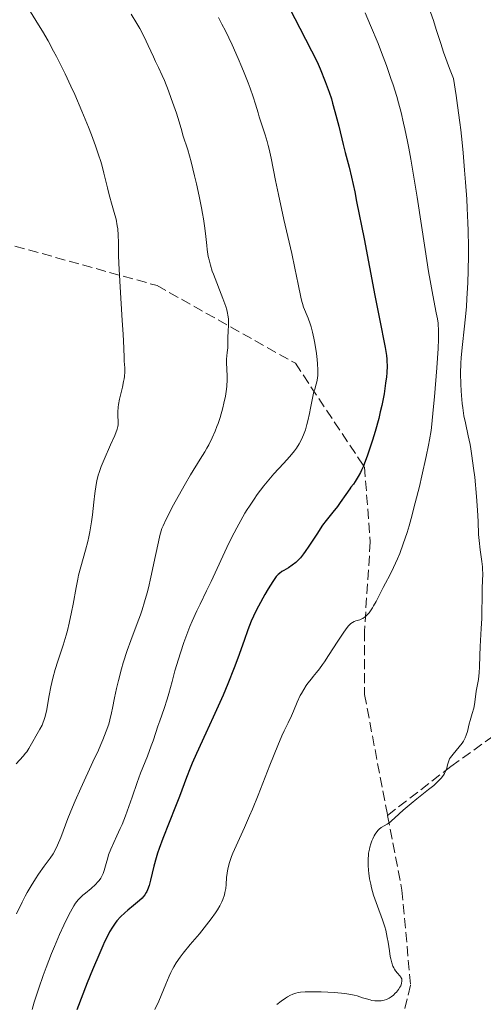
# Model space of a CAD drawing. Units: metres. Extents: x 654684 to 658142, y 4753309 to 4755700.
# Drawn here: x 656220 to 656301, y 4753954 to 4754125 of the extents above; entities that cross this region are included whole.
import ezdxf

# ---------------------------------------------------------------- set-up
doc = ezdxf.new("R2010")
doc.units = ezdxf.units.M
doc.header["$MEASUREMENT"] = 0
doc.linetypes.add('DGN Style 3', pattern=[2.435891, 1.739922, -0.695969])
for name, color, linetype, lineweight in [('Curva de nivel directora', 30, 'Continuous', 30), ('Curva de nivel intermedia', 30, 'Continuous', 0), ('Senda', 7, 'DGN Style 3', 0)]:
    doc.layers.add(name, color=color, linetype=linetype, lineweight=lineweight)

msp = doc.modelspace()

# ---------------------------------------------------------------- linework, layer by layer
at = {"layer": 'Curva de nivel directora', "color": 30, "linetype": 'Continuous', "lineweight": 30, "elevation": 950, "flags": 128}
for points in [[(656267.06, 4754126.47), (656268.82, 4754123.12), (656271.82, 4754117.28), (656272.35, 4754116.05), (656273.22, 4754113.87), (656273.9, 4754111.99), (656274.27, 4754110.84), (656274.49, 4754110.1), (656274.9, 4754108.63), (656275.55, 4754106.1), (656276.32, 4754102.9), (656276.67, 4754101.51), (656277.34, 4754098.97), (656277.76, 4754097.22), (656278.32, 4754094.7), (656278.66, 4754093.04), (656279.95, 4754086.52), (656281.84, 4754076.72), (656282.63, 4754072.62), (656283.62, 4754067.66), (656283.84, 4754066.25), (656283.9, 4754065.66), (656283.92, 4754065.28), (656283.93, 4754064.49), (656283.87, 4754063.27), (656283.81, 4754062.59), (656283.69, 4754061.47), (656283.41, 4754059.61), (656283.01, 4754057.57), (656282.76, 4754056.48), (656282.49, 4754055.36), (656281.87, 4754053.08), (656281.42, 4754051.57), (656280.8, 4754049.68), (656280.49, 4754048.8), (656280.04, 4754047.61), (656279.82, 4754047.08), (656279.51, 4754046.37), (656279.31, 4754045.96), (656278.94, 4754045.25), (656278.42, 4754044.41), (656278.09, 4754043.95), (656277.67, 4754043.4), (656277.46, 4754043.12), (656276.76, 4754042.13), (656275.81, 4754040.73), (656275.31, 4754040.04), (656274.53, 4754039.06), (656273.39, 4754037.65), (656272.76, 4754036.8), (656271.74, 4754035.28), (656270.38, 4754033.17), (656269.74, 4754032.24), (656269.44, 4754031.84), (656268.9, 4754031.16), (656268.39, 4754030.63), (656268.08, 4754030.33), (656267.47, 4754029.85), (656266.82, 4754029.42), (656266.01, 4754028.96), (656265.66, 4754028.75), (656265.25, 4754028.45), (656265.05, 4754028.27)], [(656265.05, 4754028.27), (656264.72, 4754027.9), (656264.35, 4754027.38), (656264.12, 4754027.05), (656263.33, 4754025.77), (656262.74, 4754024.76), (656261.62, 4754022.74), (656261.01, 4754021.56), (656260.74, 4754021), (656260.36, 4754020.15), (656259.78, 4754018.67), (656259.12, 4754016.8), (656258.03, 4754013.75), (656257.39, 4754012.02), (656256.28, 4754009.25), (656255.48, 4754007.33), (656254.92, 4754006.04), (656253.78, 4754003.47), (656252.48, 4754000.69), (656250.85, 4753997.16), (656250.11, 4753995.47), (656249.77, 4753994.64), (656249.13, 4753993.01), (656247.89, 4753989.7), (656247.23, 4753987.97), (656245.04, 4753982.44), (656244.39, 4753980.67), (656244.11, 4753979.84), (656243.86, 4753979.04), (656243.46, 4753977.59), (656242.89, 4753975.19), (656242.65, 4753974.27), (656242.39, 4753973.53), (656242.24, 4753973.21), (656242.14, 4753973.01), (656241.91, 4753972.64), (656241.64, 4753972.3), (656241.44, 4753972.08), (656240.96, 4753971.63), (656239.95, 4753970.79), (656238.93, 4753969.95), (656238.41, 4753969.5), (656237.66, 4753968.8), (656237.04, 4753968.12), (656236.74, 4753967.73), (656236.28, 4753967.04), (656235.78, 4753966.19), (656235.52, 4753965.69), (656234.93, 4753964.49), (656234.6, 4753963.78), (656234.07, 4753962.57), (656232.83, 4753959.62), (656231.92, 4753957.37), (656230.1, 4753952.68)]]:
    msp.add_lwpolyline(points, dxfattribs=at)
at = {"layer": 'Curva de nivel intermedia', "color": 30, "linetype": 'Continuous', "lineweight": 0, "flags": 128}
for points, elevation in [([(656222.06, 4754125.95), (656223.48, 4754123.69), (656224.14, 4754122.59), (656225.11, 4754120.91), (656226.08, 4754119.14), (656226.56, 4754118.21), (656227.06, 4754117.24), (656228.06, 4754115.18), (656229.07, 4754113.03), (656229.73, 4754111.57), (656230.99, 4754108.68), (656232.13, 4754105.9), (656232.65, 4754104.59), (656233.35, 4754102.71), (656233.94, 4754100.97), (656234.2, 4754100.16), (656234.42, 4754099.39), (656234.8, 4754097.95), (656235.4, 4754095.37), (656235.7, 4754094.15), (656236.23, 4754092.31), (656236.7, 4754090.71), (656236.9, 4754089.93), (656237.13, 4754088.81), (656237.21, 4754088.27), (656237.29, 4754087.17), (656237.32, 4754085.91), (656237.36, 4754083.7), (656237.41, 4754082.28), (656237.62, 4754078.22), (656237.99, 4754072.38), (656238.14, 4754069.96), (656238.26, 4754067.53), (656238.31, 4754065.87), (656238.33, 4754065.32), (656238.41, 4754064.14), (656238.41, 4754063.45), (656238.36, 4754062.66), (656238.3, 4754062.23), (656238.22, 4754061.76), (656238, 4754060.77), (656237.5, 4754058.71), (656237.31, 4754057.75), (656237.25, 4754057.31), (656237.2, 4754056.52), (656237.2, 4754055.84), (656237.27, 4754054.78), (656237.27, 4754054.24), (656237.22, 4754053.97), (656237.09, 4754053.48), (656236.67, 4754052.41), (656235.96, 4754050.78), (656234.84, 4754048.21), (656234.35, 4754047), (656233.98, 4754045.96), (656233.83, 4754045.48), (656233.59, 4754044.53), (656233.46, 4754043.86), (656233.23, 4754042.3), (656233.06, 4754040.83), (656232.8, 4754038.6), (656232.64, 4754037.42), (656232.36, 4754035.66), (656232.2, 4754034.81), (656232.03, 4754033.99), (656231.63, 4754032.45), (656230.8, 4754029.56), (656230.42, 4754028.14), (656230.25, 4754027.42), (656229.96, 4754025.97), (656229.45, 4754023.09), (656229.2, 4754021.72), (656228.78, 4754019.79), (656228.46, 4754018.55), (656228.23, 4754017.72), (656227.71, 4754016.01), (656226.81, 4754013.23), (656226.36, 4754011.76), (656225.94, 4754010.26), (656225.76, 4754009.51), (656225.59, 4754008.75), (656225.31, 4754007.26), (656224.82, 4754004.54), (656224.55, 4754003.42), (656224.4, 4754002.93), (656224.29, 4754002.63)], 935), ([(656280.12, 4754125.8), (656281.09, 4754123.6), (656282.39, 4754120.44), (656282.99, 4754118.91), (656283.83, 4754116.65), (656284.61, 4754114.4), (656284.98, 4754113.26), (656285.61, 4754111.22), (656285.91, 4754110.15), (656286.36, 4754108.45), (656286.8, 4754106.6), (656287.03, 4754105.61), (656287.48, 4754103.44), (656287.71, 4754102.27), (656288.06, 4754100.36), (656288.41, 4754098.29), (656289.14, 4754093.78), (656290.54, 4754084.68), (656291.14, 4754080.86), (656291.4, 4754079.28), (656291.85, 4754076.78), (656292.47, 4754073.67), (656292.67, 4754072.67), (656292.79, 4754071.89), (656292.83, 4754071.5), (656292.87, 4754070.88), (656292.88, 4754069.79), (656292.86, 4754069.13), (656292.78, 4754067.48), (656292.56, 4754064.16), (656292.16, 4754059.11), (656291.96, 4754056.82), (656291.71, 4754054.35), (656291.57, 4754053.25), (656291.31, 4754051.61), (656291.15, 4754050.73), (656290.74, 4754048.73), (656289.99, 4754045.39), (656289.55, 4754043.54), (656288.84, 4754040.7), (656288.11, 4754037.98), (656287.75, 4754036.72), (656287.4, 4754035.57)], 955), ([(656291.48, 4754125.9), (656291.98, 4754124.45), (656292.48, 4754122.87), (656293.24, 4754120.46), (656293.75, 4754118.96), (656294.78, 4754116.11), (656295.46, 4754114.35), (656295.91, 4754111.41), (656296.17, 4754109.68), (656296.57, 4754106.71)], 960), ([(656239.52, 4754125.55), (656240.51, 4754123.94)], 940), ([(656254.68, 4754124.99), (656255.28, 4754123.83), (656255.89, 4754122.65), (656257.04, 4754120.23), (656258.12, 4754117.85), (656258.76, 4754116.33), (656259.16, 4754115.37), (656259.85, 4754113.6), (656260.17, 4754112.72), (656260.7, 4754111.19), (656261.11, 4754109.9), (656261.55, 4754108.42), (656261.76, 4754107.74), (656262.8, 4754104.6), (656263.15, 4754103.41), (656263.32, 4754102.76), (656263.48, 4754102.08), (656263.81, 4754100.55), (656264.59, 4754096.69), (656265.1, 4754094.24), (656266.05, 4754089.9), (656267.39, 4754083.96), (656267.95, 4754081.44), (656268.52, 4754078.68), (656268.96, 4754076.42), (656269.14, 4754075.65), (656269.24, 4754075.3), (656269.46, 4754074.65), (656270.22, 4754072.75), (656270.57, 4754071.77), (656270.74, 4754071.23), (656270.99, 4754070.31), (656271.23, 4754069.28), (656271.35, 4754068.71), (656271.63, 4754067.04), (656271.74, 4754066.17), (656271.87, 4754064.89), (656271.93, 4754063.71), (656271.92, 4754063.19), (656271.9, 4754062.73), (656271.87, 4754062.45), (656271.79, 4754061.94), (656271.63, 4754061.28), (656271.38, 4754060.45), (656271.25, 4754060.02), (656270.99, 4754058.88), (656270.66, 4754057.13), (656270.48, 4754056.19), (656270.2, 4754054.92), (656270.03, 4754054.3), (656269.76, 4754053.38), (656269.45, 4754052.51), (656269.28, 4754052.09), (656269.09, 4754051.69), (656268.68, 4754050.93), (656268.21, 4754050.21), (656267.86, 4754049.73), (656267.04, 4754048.74), (656265.95, 4754047.52), (656264.28, 4754045.71), (656263.42, 4754044.7), (656262.55, 4754043.64), (656261.41, 4754042.13), (656260.86, 4754041.34), (656260.05, 4754040.14), (656259.66, 4754039.52), (656259.28, 4754038.9), (656258.54, 4754037.65), (656257.84, 4754036.37), (656257.38, 4754035.5), (656256.49, 4754033.71), (656253.4, 4754027.06), (656252.6, 4754025.41), (656251.48, 4754023.12), (656250.93, 4754021.94), (656250.12, 4754020.13), (656249.73, 4754019.21), (656249.36, 4754018.29), (656248.68, 4754016.45), (656248.08, 4754014.67), (656247.72, 4754013.54), (656247.12, 4754011.52), (656246.63, 4754009.66), (656246.09, 4754007.6), (656245.79, 4754006.59), (656245.26, 4754004.96), (656244.5, 4754002.84), (656244.18, 4754001.93), (656243.82, 4754000.81), (656243.36, 4753999.39), (656243.03, 4753998.49), (656242.34, 4753996.73), (656241.17, 4753993.78), (656240.56, 4753992.15), (656239.68, 4753989.62)], 945), ([(656240.51, 4754123.94), (656241.02, 4754123.04), (656241.78, 4754121.6), (656242.5, 4754120.08), (656243.38, 4754118.13), (656243.76, 4754117.3), (656244.26, 4754116.27), (656244.93, 4754114.91), (656245.32, 4754114.01), (656246.01, 4754112.26), (656246.5, 4754110.93), (656247.38, 4754108.38), (656247.84, 4754106.87), (656248.3, 4754105.28), (656248.51, 4754104.56), (656249.34, 4754101.97), (656249.92, 4754099.93), (656250.53, 4754097.48), (656250.85, 4754096.1), (656251.32, 4754093.97), (656251.74, 4754091.9), (656251.92, 4754090.92), (656252.08, 4754090.01), (656252.32, 4754088.37), (656252.49, 4754086.96), (656252.67, 4754085.37), (656252.74, 4754084.69), (656252.92, 4754083.46), (656253.04, 4754082.88), (656253.27, 4754081.97), (656253.6, 4754080.95), (656253.81, 4754080.38), (656255.46, 4754076.18), (656255.94, 4754074.8), (656256.13, 4754074.18), (656256.26, 4754073.62), (656256.33, 4754073.27), (656256.41, 4754072.64), (656256.43, 4754072.35), (656256.44, 4754071.82), (656256.42, 4754071.33), (656256.37, 4754070.74), (656256.35, 4754070.44), (656256.31, 4754069.47), (656256.31, 4754068.22), (656256.29, 4754067.63), (656256.21, 4754066.8), (656256.09, 4754065.66), (656256.08, 4754065.01), (656256.13, 4754063.88), (656256.18, 4754062.69), (656256.19, 4754062.04), (656256.14, 4754060.98), (656256.08, 4754060.42), (656255.9, 4754059.24), (656255.64, 4754058.01), (656255.44, 4754057.18), (656254.96, 4754055.53), (656254.6, 4754054.46), (656254.41, 4754053.93), (656254.1, 4754053.14), (656253.58, 4754051.96), (656252.98, 4754050.77), (656252.66, 4754050.16), (656252.3, 4754049.54), (656251.53, 4754048.26), (656249.84, 4754045.53), (656248.96, 4754044.08), (656247.67, 4754041.81), (656246.88, 4754040.34), (656245.61, 4754037.87), (656245.07, 4754036.73), (656244.87, 4754036.23), (656244.62, 4754035.45), (656244.5, 4754035.01), (656244.25, 4754033.9), (656243.76, 4754031.57), (656242.97, 4754027.81), (656242.53, 4754025.96), (656242.31, 4754025.09), (656241.87, 4754023.51), (656241.44, 4754022.09), (656241.15, 4754021.24), (656240.6, 4754019.73), (656239.45, 4754016.78), (656238.84, 4754015.05), (656238.17, 4754012.9), (656237.87, 4754011.87), (656237.31, 4754009.84), (656236.97, 4754008.46), (656236.62, 4754006.81), (656236.3, 4754005.07), (656236.13, 4754004.23), (656235.84, 4754003), (656235.63, 4754002.29), (656235.21, 4754001.06), (656234.63, 4753999.57), (656234.27, 4753998.72), (656233.86, 4753997.78), (656232.9, 4753995.71), (656230.79, 4753991.17)], 940), ([(656296.57, 4754106.71), (656296.73, 4754105.45), (656296.97, 4754103.27), (656297.13, 4754101.46), (656297.36, 4754098.47), (656297.52, 4754096.35), (656297.75, 4754093.41), (656297.85, 4754091.85), (656297.97, 4754089.33), (656298.01, 4754087.98), (656298.05, 4754085.07), (656298.05, 4754083.72), (656298.01, 4754081), (656297.94, 4754078.98), (656297.8, 4754076.12), (656297.72, 4754074.8), (656297.61, 4754073.58), (656297.39, 4754071.39), (656296.94, 4754067.65), (656296.78, 4754065.88), (656296.73, 4754064.97), (656296.69, 4754063.13), (656296.72, 4754061.31), (656296.78, 4754060.13), (656296.83, 4754059.36), (656296.97, 4754057.93), (656297.06, 4754057.19), (656297.28, 4754055.83), (656297.52, 4754054.6), (656298.03, 4754052.35), (656298.33, 4754050.85), (656298.47, 4754050.07), (656298.67, 4754048.83), (656298.96, 4754046.74), (656299.14, 4754045.14), (656299.46, 4754041.77), (656299.63, 4754039.41), (656299.73, 4754037.43), (656299.83, 4754035.21), (656299.91, 4754034.16), (656300.11, 4754032.56), (656300.39, 4754030.51), (656300.49, 4754029.59), (656300.52, 4754029.17), (656300.53, 4754028.39), (656300.43, 4754025.91), (656300.41, 4754024.27), (656300.39, 4754021.81), (656300.36, 4754020.59), (656300.28, 4754018.9), (656300.14, 4754016.81), (656300.08, 4754015.77), (656300.04, 4754014.19), (656299.98, 4754012.16), (656299.92, 4754011.24), (656299.78, 4754010.05), (656299.42, 4754008.01), (656299.27, 4754007.01), (656299.09, 4754005.67), (656298.97, 4754005.03), (656298.73, 4754004.12), (656298.37, 4754002.93), (656298.2, 4754002.32), (656297.88, 4754001.02), (656297.67, 4754000.35), (656297.49, 4753999.89), (656297.38, 4753999.67), (656297.19, 4753999.33), (656296.97, 4753998.99), (656296.45, 4753998.32), (656295.38, 4753997.07), (656294.95, 4753996.49), (656294.79, 4753996.22), (656294.57, 4753995.71), (656294.42, 4753995.23), (656294.28, 4753994.62), (656294.2, 4753994.32), (656294.04, 4753993.92), (656293.93, 4753993.71), (656293.73, 4753993.39), (656293.33, 4753992.87), (656292.77, 4753992.29), (656292.42, 4753991.97), (656292.03, 4753991.63), (656291.13, 4753990.9), (656289.09, 4753989.3), (656288.09, 4753988.49), (656286.75, 4753987.32), (656285.3, 4753985.98), (656284.71, 4753985.47), (656284.45, 4753985.26), (656283.98, 4753984.92), (656282.94, 4753984.3), (656282.58, 4753984.03), (656282.4, 4753983.87), (656282.14, 4753983.56), (656281.87, 4753983.14), (656281.72, 4753982.89), (656281.45, 4753982.34), (656281.31, 4753982.03), (656281.12, 4753981.5)], 960), ([(656287.4, 4754035.57), (656286.74, 4754033.56), (656286.13, 4754031.91), (656285.75, 4754030.97), (656285.07, 4754029.45), (656284.42, 4754028.15), (656283.65, 4754026.73), (656283.27, 4754026.01), (656282.02, 4754023.56), (656281.6, 4754022.8), (656281.4, 4754022.45), (656281.2, 4754022.14), (656280.81, 4754021.61), (656280.43, 4754021.2), (656280.18, 4754020.97), (656280.02, 4754020.85), (656279.71, 4754020.64), (656279.54, 4754020.55), (656279.2, 4754020.4), (656278.54, 4754020.18), (656278.23, 4754020.07), (656277.96, 4754019.94), (656277.82, 4754019.85), (656277.59, 4754019.68), (656277.2, 4754019.28), (656276.71, 4754018.67), (656276.42, 4754018.26), (656275.37, 4754016.66), (656273.8, 4754014.19), (656273.08, 4754013.1), (656272.76, 4754012.63), (656272.19, 4754011.86), (656271.7, 4754011.23), (656271.1, 4754010.52), (656270.81, 4754010.16), (656270.21, 4754009.39), (656269.91, 4754008.96), (656269.48, 4754008.29), (656269.06, 4754007.58), (656268.87, 4754007.22), (656268.34, 4754006.08), (656267.69, 4754004.52), (656267.35, 4754003.74), (656266.76, 4754002.52), (656266.09, 4754001.13), (656265.69, 4754000.24), (656264.97, 4753998.55), (656263.62, 4753995.17), (656261.58, 4753989.96), (656260.57, 4753987.48), (656260.09, 4753986.35), (656259.2, 4753984.33), (656257.74, 4753981.12), (656257.18, 4753979.86), (656256.96, 4753979.29), (656256.6, 4753978.27), (656256.35, 4753977.36), (656256.23, 4753976.78), (656256.17, 4753976.4), (656256.09, 4753975.64), (656256.02, 4753974.41), (656255.94, 4753973.74), (656255.81, 4753973.03), (656255.72, 4753972.65), (656255.45, 4753971.85), (656255.26, 4753971.42), (656254.92, 4753970.74), (656254.5, 4753970.02), (656254.17, 4753969.52), (656253.44, 4753968.49), (656252.22, 4753966.92), (656251.37, 4753965.89), (656249.78, 4753964.02), (656248.53, 4753962.48), (656248.01, 4753961.8), (656247.33, 4753960.8), (656246.92, 4753960.11), (656246.72, 4753959.74), (656246.43, 4753959.16), (656246.13, 4753958.53), (656245.54, 4753957.15), (656244.31, 4753954.18), (656243.65, 4753952.74)], 955), ([(656224.29, 4754002.63), (656224.07, 4754002.09), (656223.71, 4754001.39), (656222.98, 4754000.19), (656222.47, 4753999.27), (656221.79, 4753998.06), (656221.42, 4753997.48), (656221.22, 4753997.21), (656220.8, 4753996.7), (656219.57, 4753995.39)], 935), ([(656230.79, 4753991.17), (656229.8, 4753988.93), (656229.35, 4753987.87), (656228.57, 4753985.89), (656227.3, 4753982.58), (656226.75, 4753981.28), (656226.49, 4753980.72), (656225.97, 4753979.78), (656225.46, 4753978.99), (656224.46, 4753977.63), (656223.44, 4753976.2), (656222.93, 4753975.42), (656222.18, 4753974.21), (656221.51, 4753973.06), (656221.16, 4753972.42), (656220.6, 4753971.35), (656219.62, 4753969.35)], 940), ([(656239.68, 4753989.62), (656238.53, 4753986.34), (656237.95, 4753984.84), (656237.65, 4753984.14), (656237.07, 4753982.85), (656236.02, 4753980.58), (656235.62, 4753979.55), (656235.46, 4753979.05), (656235.2, 4753978.09), (656234.86, 4753976.88), (656234.66, 4753976.31), (656234.4, 4753975.77), (656234.24, 4753975.5), (656233.97, 4753975.12), (656233.76, 4753974.88), (656233.32, 4753974.41), (656232.58, 4753973.75), (656231.6, 4753972.94), (656231.16, 4753972.56), (656230.59, 4753972.02), (656230.34, 4753971.74), (656229.88, 4753971.16), (656229.59, 4753970.72), (656228.98, 4753969.66), (656228.24, 4753968.25), (656227.82, 4753967.36), (656227.08, 4753965.73), (656226.21, 4753963.67), (656225.73, 4753962.47), (656224.77, 4753960), (656224.27, 4753958.63), (656223.49, 4753956.4), (656222.71, 4753954), (656222.33, 4753952.74)], 945), ([(656281.12, 4753981.5), (656280.94, 4753980.9), (656280.86, 4753980.58), (656280.73, 4753979.88), (656280.69, 4753979.5), (656280.64, 4753978.9), (656280.64, 4753978.26), (656280.65, 4753977.81), (656280.72, 4753976.88), (656280.77, 4753976.41), (656280.91, 4753975.44), (656281.1, 4753974.47), (656281.24, 4753973.83), (656281.58, 4753972.59), (656281.8, 4753971.93), (656282.25, 4753970.67), (656283.17, 4753968.29), (656283.55, 4753967.1), (656283.71, 4753966.49), (656283.97, 4753965.25), (656284.11, 4753964.44), (656284.33, 4753962.93), (656284.49, 4753961.94), (656284.58, 4753961.52), (656284.76, 4753960.8), (656284.96, 4753960.24), (656285.1, 4753959.93), (656285.2, 4753959.75), (656285.4, 4753959.44), (656285.75, 4753959.01), (656286.18, 4753958.57), (656286.34, 4753958.36), (656286.4, 4753958.25), (656286.47, 4753958.02), (656286.51, 4753957.79), (656286.5, 4753957.64), (656286.46, 4753957.32), (656286.37, 4753957.01), (656286.31, 4753956.85), (656286.18, 4753956.6), (656285.9, 4753956.18), (656285.57, 4753955.76), (656285.37, 4753955.54), (656285.04, 4753955.21), (656284.67, 4753954.92), (656284.48, 4753954.79), (656284.28, 4753954.67), (656283.86, 4753954.47), (656283.42, 4753954.33), (656283.12, 4753954.26), (656282.92, 4753954.23), (656282.51, 4753954.2), (656282.27, 4753954.2), (656281.79, 4753954.24), (656281.31, 4753954.31), (656280.99, 4753954.38), (656280.37, 4753954.55), (656279.68, 4753954.77), (656278.73, 4753955.08), (656278.2, 4753955.22), (656277.31, 4753955.4), (656276.6, 4753955.49), (656274.82, 4753955.65), (656272.52, 4753955.77), (656271.33, 4753955.8), (656270.23, 4753955.8), (656269.73, 4753955.79), (656268.89, 4753955.72), (656268.53, 4753955.67), (656268.08, 4753955.57), (656267.88, 4753955.51), (656267.47, 4753955.35), (656267.2, 4753955.22), (656266.64, 4753954.9), (656266.3, 4753954.68), (656265.58, 4753954.17), (656264.83, 4753953.6)], 960)]:
    msp.add_lwpolyline(points, dxfattribs=dict(at, elevation=elevation))
at = {"layer": 'Senda', "color": 7, "linetype": 'DGN Style 3', "lineweight": 0}
for points in [[(656284.02, 4753986.42, 959.76), (656295.02, 4753994.92, 960.07), (656311.02, 4754006.42, 963.43), (656321.02, 4754020.92, 968.7), (656325.52, 4754040.92, 975.43), (656328.52, 4754056.42, 978.15), (656337.02, 4754080.42, 981.58), (656347.01, 4754100.63, 986.52)], [(656185.14, 4754091.09, 925.67), (656217.02, 4754085.92, 929.95), (656244.02, 4754078.42, 936.96), (656268.02, 4754064.92, 943.78), (656280.02, 4754046.92, 950.11), (656281.02, 4754033.92, 952.99), (656280.02, 4754018.42, 955.39), (656280.02, 4754007.42, 956.62), (656284.02, 4753986.42, 959.76)], [(656284.02, 4753986.42, 959.76), (656286.52, 4753973.42, 960.33), (656288.02, 4753956.92, 960.37), (656285.02, 4753944.92, 962)]]:
    msp.add_polyline3d(points, dxfattribs=at)

doc.saveas('drawing.dxf')
